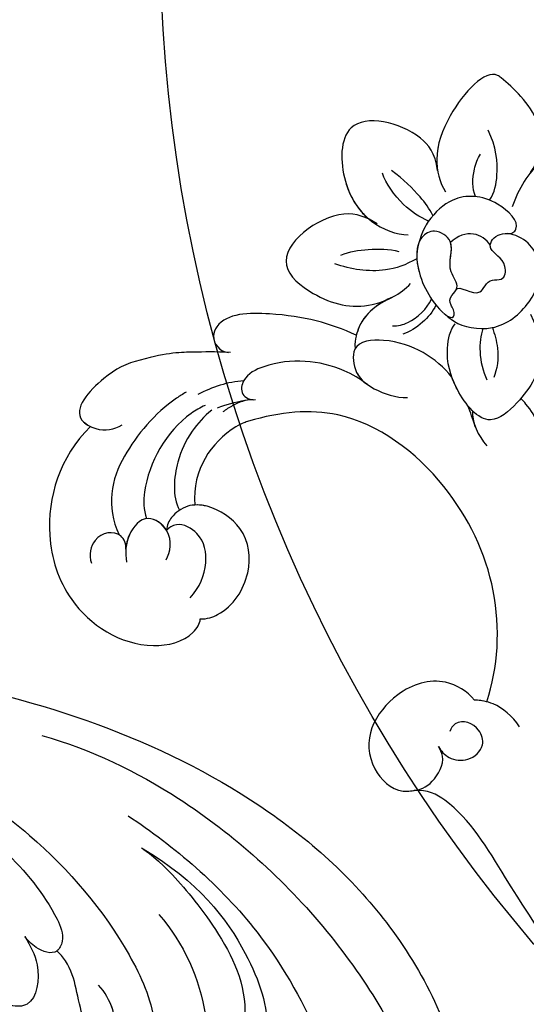
# Model space of a CAD drawing. Units: millimetres. Extents: x 1601 to 3701, y 919 to 2404.
# Drawn here: x 3572 to 3579, y 1717 to 1733 of the extents above; entities that cross this region are included whole.
import ezdxf

# ---------------------------------------------------------------- set-up
doc = ezdxf.new("R2010")
doc.units = ezdxf.units.MM
doc.layers.add('H-06.木作(細線)', color=8, linetype='Continuous')
doc.layers.add('H-08.木作(細線)', color=8, linetype='Continuous')

# ---------------------------------------------------------------- blocks, each defined once
blk = doc.blocks.new('SE-21133L-d')
at = {"layer": 'H-08.木作(細線)'}
for points, knots in [([(-33.706, 22.059), (-32.809, 22.727), (-27.757, 26.062), (-17.234, 28.863), (-3.516, 28.455), (6.449, 24.58), (13.258, 21.45), (16.15, 21.832), (16.884, 22.433)], [96.984495, 96.984495, 96.984495, 96.984495, 100.342621, 115.162779, 128.655533, 140.651498, 147.687354, 150.025218, 150.025218, 150.025218, 150.025218]), ([(-33.706, 22.059), (-32.809, 22.727), (-27.757, 26.062), (-17.234, 28.863), (-3.516, 28.455), (6.449, 24.58), (13.258, 21.45), (16.15, 21.832), (16.884, 22.433)], [96.984495, 96.984495, 96.984495, 96.984495, 100.342621, 115.162779, 128.655533, 140.651498, 147.687354, 150.025218, 150.025218, 150.025218, 150.025218]), ([(-33.706, 22.059), (-32.809, 22.727), (-27.757, 26.062), (-17.234, 28.863), (-3.516, 28.455), (6.449, 24.58), (13.258, 21.45), (16.15, 21.832), (16.884, 22.433)], [96.984495, 96.984495, 96.984495, 96.984495, 100.342621, 115.162779, 128.655533, 140.651498, 147.687354, 150.025218, 150.025218, 150.025218, 150.025218]), ([(50.331, 14.43), (50.89, 17.486), (49.401, 21.959), (44.288, 25.993), (38.682, 25.866), (35.956, 22.865), (36.016, 21.409), (36.198, 21.142)], [0, 0, 0, 0, 8.219117, 13.173375, 19.723022, 22.571706, 23.683795, 23.683795, 23.683795, 23.683795]), ([(50.331, 14.43), (50.89, 17.486), (49.401, 21.959), (44.288, 25.993), (38.682, 25.866), (35.956, 22.865), (36.016, 21.409), (36.198, 21.142)], [0, 0, 0, 0, 8.219117, 13.173375, 19.723022, 22.571706, 23.683795, 23.683795, 23.683795, 23.683795]), ([(50.331, 14.43), (50.89, 17.486), (49.401, 21.959), (44.288, 25.993), (38.682, 25.866), (35.956, 22.865), (36.016, 21.409), (36.198, 21.142)], [0, 0, 0, 0, 8.219117, 13.173375, 19.723022, 22.571706, 23.683795, 23.683795, 23.683795, 23.683795]), ([(17.049, 14.76), (17.792, 14.526), (19.961, 14.646), (21.885, 17.072), (22.197, 20.664), (20.501, 22.926), (18.055, 23.365), (16.611, 22.26), (16.041, 21.339), (16.216, 19.396), (17.029, 19.005), (17.262, 18.893)], [0, 0, 0, 0, 2.454418, 5.946366, 8.602585, 11.294651, 13.455306, 13.900912, 15.693687, 17.543774, 18.284601, 18.284601, 18.284601, 18.284601]), ([(17.049, 14.76), (17.792, 14.526), (19.961, 14.646), (21.885, 17.072), (22.197, 20.664), (20.501, 22.926), (18.055, 23.365), (17.138, 22.663), (16.964, 22.509), (16.916, 22.463), (16.905, 22.453), (16.894, 22.443), (16.884, 22.433)], [0, 0, 0, 0, 2.454418, 5.946366, 8.602585, 11.294651, 13.455306, 13.900912, 14.087873, 14.087873, 14.087873, 14.129602, 14.129602, 14.129602, 14.129602]), ([(17.049, 14.76), (17.792, 14.526), (19.961, 14.646), (21.885, 17.072), (22.197, 20.664), (20.501, 22.926), (18.055, 23.365), (17.138, 22.663), (16.964, 22.509), (16.916, 22.463)], [0, 0, 0, 0, 2.454418, 5.946366, 8.602585, 11.294651, 13.455306, 13.900912, 14.087873, 14.087873, 14.087873, 14.087873]), ([(43.32, 20.11), (43.486, 19.798), (44.458, 19.165), (45.85, 20.547), (45.244, 21.942), (44.748, 22.299)], [0, 0, 0, 0, 0.993226, 2.875077, 4.214923, 4.214923, 4.214923, 4.214923]), ([(43.32, 20.11), (43.486, 19.798), (44.458, 19.165), (45.85, 20.547), (45.244, 21.942), (44.748, 22.299)], [0, 0, 0, 0, 0.993226, 2.875077, 4.214923, 4.214923, 4.214923, 4.214923]), ([(36.198, 21.142), (35.78, 20.857), (34.776, 19.468), (34.889, 16.504), (37.046, 14.015), (40.029, 14.005), (41.64, 15.055), (42.013, 16.296), (41.946, 17.025), (41.713, 17.38)], [0, 0, 0, 0, 1.132889, 4.817091, 8.042053, 10.565568, 11.856172, 13.260582, 14.21719, 14.21719, 14.21719, 14.21719]), ([(36.198, 21.142), (35.78, 20.857), (34.776, 19.468), (34.889, 16.504), (37.046, 14.015), (40.029, 14.005), (41.64, 15.055), (42.013, 16.296), (41.946, 17.025), (41.713, 17.38)], [0, 0, 0, 0, 1.132889, 4.817091, 8.042053, 10.565568, 11.856172, 13.260582, 14.21719, 14.21719, 14.21719, 14.21719]), ([(36.198, 21.142), (35.78, 20.857), (34.776, 19.468), (34.889, 16.504), (37.046, 14.015), (39.816, 14.006), (40.889, 14.584), (41.108, 14.754)], [0, 0, 0, 0, 1.132889, 4.817091, 8.042053, 10.565568, 11.354384, 11.354384, 11.354384, 11.354384]), ([(37.634, 20.33), (37.508, 19.307), (37.842, 17.75), (39.373, 16.139), (41.325, 16.312), (41.708, 17.109), (41.713, 17.38)], [0, 0, 0, 0, 2.568471, 4.618034, 5.922595, 6.591605, 6.591605, 6.591605, 6.591605]), ([(40.565, 19.101), (40.606, 18.483), (41.259, 17.16), (43.687, 17.133), (43.892, 19.313), (43.224, 20.342), (42.759, 20.822)], [0, 0, 0, 0, 2.068727, 3.567426, 5.367608, 7.31103, 7.31103, 7.31103, 7.31103]), ([(41.713, 17.375), (42.218, 17.149), (43.688, 17.143), (43.857, 18.938), (43.499, 19.815), (43.32, 20.11)], [2.09474, 2.09474, 2.09474, 2.09474, 3.567426, 5.367608, 6.408939, 6.408939, 6.408939, 6.408939]), ([(46.181, 8.578), (46.292, 8.818), (47.111, 10.784), (47.437, 14.112), (46.7, 17.352), (45.283, 18.987), (44.285, 19.546)], [3.721997, 3.721997, 3.721997, 3.721997, 4.495355, 9.90763, 12.874289, 15.4446, 15.4446, 15.4446, 15.4446]), ([(46.181, 8.578), (46.292, 8.818), (47.111, 10.784), (47.437, 14.112), (46.7, 17.352), (45.283, 18.987), (44.285, 19.546)], [3.721997, 3.721997, 3.721997, 3.721997, 4.495355, 9.90763, 12.874289, 15.4446, 15.4446, 15.4446, 15.4446]), ([(17.262, 18.893), (16.923, 19.067), (16.118, 19.228), (14.843, 18.567), (14.493, 17.05), (15.706, 16.036), (17.215, 16.352), (17.282, 17.359), (17.196, 17.559)], [0, 0, 0, 0, 1.086794, 2.399727, 3.841057, 4.906808, 6.630226, 7.190428, 7.190428, 7.190428, 7.190428]), ([(44.55, 8.578), (44.743, 8.91), (45.821, 11.224), (45.411, 14.974), (43.906, 17.101), (43.371, 17.504)], [1.997545, 1.997545, 1.997545, 1.997545, 3.049403, 9.219302, 11.156132, 11.156132, 11.156132, 11.156132]), ([(43.97, 8.578), (44.16, 9.25), (44.36, 10.82), (43.953, 13.112), (42.805, 15.161), (41.79, 15.685)], [2.60299, 2.60299, 2.60299, 2.60299, 4.627481, 7.163847, 10.464209, 10.464209, 10.464209, 10.464209]), ([(13.354, 14.47), (14.213, 14.159), (15.548, 14.006), (16.65, 14.497), (17.049, 14.76)], [0, 0, 0, 0, 2.378836, 3.74839, 3.74839, 3.74839, 3.74839]), ([(16.26, 14.355), (16.995, 11.902), (19.888, 7.172), (27.576, 2.829), (36.04, 2.568), (40.065, 6.012), (41.652, 8.073), (41.911, 8.578)], [0, 0, 0, 0, 8.004225, 16.075641, 25.26871, 31.586656, 32.132092, 32.132092, 32.132092, 32.132092]), ([(16.26, 14.355), (16.995, 11.902), (19.888, 7.172), (27.576, 2.829), (36.04, 2.568), (40.065, 6.012), (41.652, 8.073), (41.911, 8.578)], [0, 0, 0, 0, 8.004225, 16.075641, 25.26871, 31.586656, 32.132092, 32.132092, 32.132092, 32.132092]), ([(16.26, 14.355), (16.995, 11.902), (19.888, 7.172), (27.576, 2.829), (36.04, 2.568), (40.065, 6.012), (41.652, 8.073), (41.911, 8.578)], [0, 0, 0, 0, 8.004225, 16.075641, 25.26871, 31.586656, 32.132092, 32.132092, 32.132092, 32.132092]), ([(50.132, 8.578), (50.806, 9.286), (51.767, 11.243), (52.097, 14.648), (49.525, 14.373), (48.823, 13.661), (48.57, 13.064)], [6.255393, 6.255393, 6.255393, 6.255393, 8.572323, 11.72876, 12.767126, 14.640302, 14.640302, 14.640302, 14.640302]), ([(50.132, 8.578), (50.806, 9.286), (51.767, 11.243), (52.08, 14.469), (50.597, 14.473), (50.331, 14.43)], [6.255393, 6.255393, 6.255393, 6.255393, 8.572323, 11.72876, 12.424075, 12.424075, 12.424075, 12.424075]), ([(50.132, 8.578), (50.806, 9.286), (51.767, 11.243), (52.08, 14.469), (50.597, 14.473), (50.331, 14.43)], [6.255393, 6.255393, 6.255393, 6.255393, 8.572323, 11.72876, 12.424075, 12.424075, 12.424075, 12.424075]), ([(45.21, 4.492), (46.191, 5.089), (47.414, 6.023), (48.831, 6.989), (50.132, 8.578)], [0, 0, 0, 0, 2.722386, 5.877298, 5.877298, 5.877298, 5.877298]), ([(45.21, 4.492), (46.191, 5.089), (47.414, 6.023), (48.831, 6.989), (50.132, 8.578)], [0, 0, 0, 0, 2.722386, 5.877298, 5.877298, 5.877298, 5.877298]), ([(45.21, 4.492), (46.191, 5.089), (47.414, 6.023), (48.831, 6.989), (50.132, 8.578)], [0, 0, 0, 0, 2.722386, 5.877298, 5.877298, 5.877298, 5.877298]), ([(41.997, 6.305), (42.443, 6.61), (42.874, 7.255), (43.17, 7.98), (43.258, 8.24)], [0, 0, 0, 0, 1.467004, 2.262455, 2.262455, 2.262455, 2.262455]), ([(36.002, 0.812), (36.662, 0.781), (39.113, 0.968), (42.068, 2.654), (43.548, 5.3), (42.982, 6.565), (42.146, 6.48), (41.868, 6.196)], [0, 0, 0, 0, 1.855279, 7.298606, 8.95231, 9.882738, 10.739916, 10.739916, 10.739916, 10.739916]), ([(36.002, 0.812), (36.662, 0.781), (39.113, 0.968), (42.068, 2.654), (43.378, 4.996), (43.311, 5.585), (43.311, 5.588)], [0, 0, 0, 0, 1.855279, 7.298606, 8.95231, 8.961392, 8.961392, 8.961392, 8.961392]), ([(38.633, -1.592), (40.625, -1.256), (43.495, -0.196), (47.293, 2.534), (46.883, 4.573), (45.848, 4.895), (45.343, 4.573)], [0, 0, 0, 0, 6.426444, 10.190533, 10.921186, 12.62395, 12.62395, 12.62395, 12.62395]), ([(38.633, -1.592), (40.625, -1.256), (43.495, -0.196), (47.293, 2.534), (46.883, 4.573), (45.848, 4.895), (45.343, 4.573)], [0, 0, 0, 0, 6.426444, 10.190533, 10.921186, 12.62395, 12.62395, 12.62395, 12.62395]), ([(38.633, -1.592), (40.625, -1.256), (43.495, -0.196), (47.293, 2.534), (46.883, 4.573), (45.848, 4.895), (45.343, 4.573)], [0, 0, 0, 0, 6.426444, 10.190533, 10.921186, 12.62395, 12.62395, 12.62395, 12.62395]), ([(31.405, -3.03), (33.068, -3.524), (35.86, -3.416), (38.749, -0.989), (37.069, 0.847), (35.204, 0.84), (33.826, 0.446), (33.161, -0.066)], [4.009821, 4.009821, 4.009821, 4.009821, 9.376385, 11.553945, 13.075547, 14.785987, 17.207652, 17.207652, 17.207652, 17.207652]), ([(31.405, -3.03), (33.068, -3.524), (35.86, -3.416), (38.749, -0.989), (37.306, 0.588), (36.504, 0.784), (36.193, 0.805)], [4.009821, 4.009821, 4.009821, 4.009821, 9.376385, 11.553945, 13.075547, 14.021968, 14.021968, 14.021968, 14.021968]), ([(22.135, -0.014), (22.31, -1.006), (23.183, -2.973), (25.072, -4.287), (26.38, -4.552), (26.558, -4.576)], [0, 0, 0, 0, 2.540705, 6.006404, 6.54151, 6.54151, 6.54151, 6.54151]), ([(22.135, -0.014), (22.31, -1.006), (23.183, -2.973), (25.072, -4.287), (26.38, -4.552), (26.558, -4.576)], [0, 0, 0, 0, 2.540705, 6.006404, 6.54151, 6.54151, 6.54151, 6.54151]), ([(38.076, -5.276), (39.142, -3.495), (38.852, -2.03), (38.438, -1.111), (38.157, -0.759)], [0, 0, 0, 0, 3.381406, 4.289419, 4.289419, 4.289419, 4.289419]), ([(38.076, -5.276), (39.142, -3.495), (38.852, -2.03), (38.438, -1.111), (38.157, -0.759)], [0, 0, 0, 0, 3.381406, 4.289419, 4.289419, 4.289419, 4.289419]), ([(29.407, -9.843), (28.141, -9.172), (26.551, -7.706), (26.347, -4.876), (27.23, -1.302), (30.801, -2.368), (32.798, -4.113), (33.422, -5.717), (33.388, -6.256)], [0, 0, 0, 0, 2.07387, 5.982706, 8.142414, 11.246394, 14.177915, 16.088024, 16.088024, 16.088024, 16.088024]), ([(29.407, -9.843), (28.141, -9.172), (26.551, -7.706), (26.347, -4.876), (27.23, -1.302), (29.904, -2.1), (31.153, -2.852), (31.405, -3.03)], [0, 0, 0, 0, 2.07387, 5.982706, 8.142414, 11.246394, 12.11818, 12.11818, 12.11818, 12.11818]), ([(41.933, -8.89), (42.808, -8.856), (45.221, -8.284), (47.146, -2.443), (42.161, -2.065), (39.054, -3.285), (37.73, -5.765), (37.582, -6.785)], [0, 0, 0, 0, 2.519429, 7.885626, 10.555528, 14.623042, 17.397281, 17.397281, 17.397281, 17.397281]), ([(41.933, -8.89), (42.808, -8.856), (45.221, -8.284), (47.146, -2.443), (42.161, -2.065), (39.514, -3.105), (38.313, -4.812), (38.076, -5.276)], [0, 0, 0, 0, 2.519429, 7.885626, 10.555528, 14.623042, 15.989692, 15.989692, 15.989692, 15.989692]), ([(41.933, -8.89), (42.808, -8.856), (45.221, -8.284), (47.146, -2.443), (42.161, -2.065), (39.514, -3.105), (38.313, -4.812), (38.076, -5.276)], [0, 0, 0, 0, 2.519429, 7.885626, 10.555528, 14.623042, 15.989692, 15.989692, 15.989692, 15.989692]), ([(35.242, -6.563), (35.15, -6.05), (35.29, -4.852), (35.671, -3.935), (35.99, -3.548)], [0, 0, 0, 0, 1.405814, 3.128162, 3.128162, 3.128162, 3.128162]), ([(36.922, -3.613), (36.574, -3.803), (35.869, -4.722), (35.608, -5.971), (35.738, -6.73)], [0, 0, 0, 0, 1.080388, 3.416739, 3.416739, 3.416739, 3.416739]), ([(31.06, -7.549), (30.698, -7.259), (29.709, -6.483), (29.102, -5.322), (28.97, -4.694)], [0, 0, 0, 0, 1.498053, 3.590016, 3.590016, 3.590016, 3.590016]), ([(29.231, -4.285), (29.823, -4.622), (30.824, -5.507), (31.415, -6.633), (31.555, -7.119)], [0, 0, 0, 0, 1.977442, 3.688054, 3.688054, 3.688054, 3.688054]), ([(38.226, -8.475), (38.614, -7.646), (39.758, -6.087), (41.632, -5.178), (42.762, -4.872)], [0, 0, 0, 0, 2.193737, 5.81004, 5.81004, 5.81004, 5.81004]), ([(42.762, -5.608), (42.428, -6.174), (41.389, -7.123), (40.233, -7.927), (39.556, -8.175)], [0, 0, 0, 0, 1.965837, 4.129769, 4.129769, 4.129769, 4.129769]), ([(33.519, -6.358), (32.807, -6.389), (30.622, -7.299), (29.669, -10.495), (30.452, -13.119), (32.497, -14.041), (33.504, -13.84), (34.016, -13.596)], [0, 0, 0, 0, 2.784244, 5.880163, 8.87606, 10.290748, 11.923589, 11.923589, 11.923589, 11.923589]), ([(33.519, -6.358), (32.807, -6.389), (30.622, -7.299), (29.669, -10.495), (30.452, -13.119), (32.497, -14.041), (33.504, -13.84), (34.016, -13.596)], [0, 0, 0, 0, 2.784244, 5.880163, 8.87606, 10.290748, 11.923589, 11.923589, 11.923589, 11.923589]), ([(34.432, -6.392), (33.511, -6.287), (33.658, -6.895), (34.949, -7.382), (34.292, -8.612), (36.297, -9.067), (36.473, -11.049), (38.375, -11.027), (38.853, -10.111), (38.678, -8.877), (37.499, -7.587), (35.573, -6.556), (34.242, -6.314), (33.519, -6.358)], [0, 0, 0, 0, 1.241049, 1.337058, 2.628143, 3.797638, 5.96188, 7.370295, 8.449224, 8.904652, 11.171251, 13.04004, 15.240041, 15.240041, 15.240041, 15.240041]), ([(38.703, -9.323), (38.482, -8.663), (37.453, -7.562), (35.573, -6.556), (34.242, -6.314), (33.519, -6.358)], [9.057738, 9.057738, 9.057738, 9.057738, 11.171251, 13.04004, 15.240041, 15.240041, 15.240041, 15.240041]), ([(34.697, -8.27), (34.782, -8.661), (32.661, -8.576), (33.438, -10.135), (32.218, -10.743), (32.952, -12.109), (34.565, -11.696), (34.746, -12.903), (34.181, -13.486), (34.016, -13.596)], [0, 0, 0, 0, 1.856722, 3.041498, 3.50472, 4.3042, 5.836668, 7.095697, 7.679652, 7.679652, 7.679652, 7.679652]), ([(34.697, -8.27), (34.782, -8.661), (32.661, -8.576), (33.438, -10.135), (32.218, -10.743), (32.952, -12.109), (34.137, -11.805), (34.484, -12.167), (34.528, -12.238)], [0, 0, 0, 0, 1.856722, 3.041498, 3.50472, 4.3042, 5.836668, 6.143743, 6.143743, 6.143743, 6.143743]), ([(34.697, -8.27), (34.703, -8.32), (34.784, -8.724), (36.262, -9.059), (36.414, -10.394), (36.927, -10.769)], [2.472379, 2.472379, 2.472379, 2.472379, 2.628143, 3.797638, 5.881573, 5.881573, 5.881573, 5.881573]), ([(40.594, -14.428), (41.447, -15.344), (43.848, -16.083), (48.777, -14.04), (45.752, -9.806), (42.602, -8.48), (40.333, -9.046), (39.686, -9.511)], [0, 0, 0, 0, 1.950543, 6.779512, 10.572878, 13.843167, 16.685649, 16.685649, 16.685649, 16.685649]), ([(40.594, -14.428), (41.447, -15.344), (43.848, -16.083), (48.777, -14.04), (45.803, -9.878), (43.634, -8.916), (42.581, -8.831)], [0, 0, 0, 0, 1.950543, 6.779512, 10.572878, 13.641786, 13.641786, 13.641786, 13.641786]), ([(40.594, -14.428), (41.447, -15.344), (43.848, -16.083), (48.777, -14.04), (45.803, -9.878), (43.634, -8.916), (42.581, -8.831)], [0, 0, 0, 0, 1.950543, 6.779512, 10.572878, 13.641786, 13.641786, 13.641786, 13.641786]), ([(34.016, -13.596), (33.716, -13.722), (33.427, -14.71), (36.401, -15.223), (38.67, -13.736), (39.123, -11.636), (39.04, -10.369), (38.703, -9.323)], [0, 0, 0, 0, 0.741133, 2.811406, 5.8311, 8.030356, 8.917281, 8.917281, 8.917281, 8.917281]), ([(34.016, -13.596), (33.716, -13.722), (33.427, -14.71), (36.401, -15.223), (38.67, -13.736), (39.123, -11.636), (39.04, -10.369), (38.703, -9.323)], [0, 0, 0, 0, 0.741133, 2.811406, 5.8311, 8.030356, 8.917281, 8.917281, 8.917281, 8.917281]), ([(34.528, -12.238), (34.949, -12.388), (36.136, -12.412), (36.789, -11.451), (36.927, -10.769)], [0, 0, 0, 0, 1.34192, 2.862475, 2.862475, 2.862475, 2.862475]), ([(34.528, -12.238), (34.949, -12.388), (36.136, -12.412), (36.789, -11.451), (36.927, -10.769)], [0, 0, 0, 0, 1.34192, 2.862475, 2.862475, 2.862475, 2.862475]), ([(39.062, -11.123), (39.729, -10.981), (41.384, -10.952), (43.059, -11.58), (43.679, -12.039)], [0, 0, 0, 0, 2.09851, 4.778888, 4.778888, 4.778888, 4.778888]), ([(39.037, -11.619), (39.531, -11.898), (40.756, -12.271), (42.196, -12.562), (43.254, -12.546)], [0, 0, 0, 0, 1.713325, 4.345418, 4.345418, 4.345418, 4.345418]), ([(35.13, -18.065), (35.133, -19.843), (36.953, -21.932), (39.757, -22.295), (41.901, -22.427), (42.441, -18.772), (41.46, -15.058), (39.991, -13.823), (39.276, -13.502)], [0, 0, 0, 0, 2.917028, 7.417653, 7.892155, 12.49609, 15.200914, 17.303753, 17.303753, 17.303753, 17.303753]), ([(35.13, -18.065), (35.133, -19.843), (36.953, -21.932), (39.757, -22.295), (41.901, -22.427), (42.441, -18.772), (41.621, -15.668), (40.836, -14.686), (40.691, -14.529)], [0, 0, 0, 0, 2.917028, 7.417653, 7.892155, 12.49609, 15.200914, 15.757034, 15.757034, 15.757034, 15.757034]), ([(35.13, -18.065), (35.133, -19.843), (36.953, -21.932), (39.757, -22.295), (41.901, -22.427), (42.441, -18.772), (41.621, -15.668), (40.836, -14.686), (40.691, -14.529)], [0, 0, 0, 0, 2.917028, 7.417653, 7.892155, 12.49609, 15.200914, 15.757034, 15.757034, 15.757034, 15.757034]), ([(37.345, -14.439), (37.868, -14.773), (38.483, -15.704), (38.771, -16.735), (38.765, -17.098)], [0, 0, 0, 0, 1.91558, 3.060055, 3.060055, 3.060055, 3.060055]), ([(28.567, -14.907), (28.34, -15.358), (28.025, -17.132), (28.39, -19.893), (31.27, -23.538), (34.182, -21.258), (35.255, -19.169), (35.188, -16.643), (34.797, -15.335)], [0, 0, 0, 0, 1.39308, 5.258878, 8.343881, 10.679649, 14.366685, 18.433935, 18.433935, 18.433935, 18.433935]), ([(36.376, -14.803), (36.411, -15.479), (36.992, -16.826), (38.158, -18.177), (39.298, -18.787)], [0, 0, 0, 0, 1.989109, 5.062388, 5.062388, 5.062388, 5.062388])]:
    blk.add_open_spline(points, degree=3, knots=knots, dxfattribs=at)
for points in [[(41.713, 17.375), (41.713, 17.377), (41.713, 17.379), (41.713, 17.38)], [(16.26, 14.355), (16.53, 14.454), (16.79, 14.59), (17.049, 14.76)], [(16.26, 14.355), (16.53, 14.454), (16.79, 14.59), (17.049, 14.76)], [(41.911, 8.578), (42.681, 10.498), (42.745, 12.785), (41.108, 14.754)], [(41.911, 8.578), (42.681, 10.498), (42.745, 12.785), (41.108, 14.754)], [(41.911, 8.578), (42.681, 10.498), (42.745, 12.785), (41.108, 14.754)], [(42.41, 6.665), (42.96, 7.211), (43.393, 7.724), (43.733, 8.24)], [(43.311, 5.588), (44.186, 6.31), (44.885, 7.22), (45.407, 8.24)], [(43.311, 5.588), (44.186, 6.31), (44.885, 7.22), (45.407, 8.24)], [(28.847, -1.914), (28.4, -1.19), (27.556, -0.712), (26.605, -0.463)], [(28.042, -1.094), (28.496, -1.437), (28.91, -1.749), (29.322, -2.023)], [(28.847, -1.914), (28.648, -1.593), (28.372, -1.32), (28.042, -1.094)], [(28.042, -1.094), (28.496, -1.437), (28.91, -1.749), (29.322, -2.023)], [(38.076, -5.276), (39.113, -3.543), (38.925, -2.403), (38.633, -1.592)]]:
    blk.add_open_spline(points, degree=3, dxfattribs=at)
blk = doc.blocks.new('SE-21135L-d')
at = {"layer": 'H-08.木作(細線)'}
blk.add_arc((-8.509, -3.084), 14.279, 130.01121, 162.0185, dxfattribs=at)
for points, knots in [([(0.844, 21.555), (-7.659, 21.522), (-21.257, 18.953), (-35.127, 9.602), (-40.969, 0.698), (-42.341, -6.817), (-41.792, -13.384), (-39.336, -16.772), (-37.107, -17.374), (-35.942, -16.795), (-35.803, -16.471)], [92.175788, 92.175788, 92.175788, 92.175788, 117.336869, 130.037734, 144.243682, 150.985825, 157.589518, 160.643916, 162.510366, 163.775216, 163.775216, 163.775216, 163.775216]), ([(-7.486, 18.98), (-11.125, 18.56), (-18.963, 16.224), (-29.981, 9.183), (-37.676, 0.012), (-39.038, -5.308), (-39.196, -10.298), (-37.592, -14.832), (-35.741, -16.573), (-33.739, -17.388), (-30.475, -16.729), (-29.037, -12.806), (-30.114, -10.318), (-31.536, -10.051)], [0, 0, 0, 0, 10.611163, 24.64425, 38.373059, 45.859214, 51.005333, 55.406059, 57.203453, 59.271173, 62.901099, 65.750724, 69.583519, 69.583519, 69.583519, 69.583519]), ([(14.615, 15.552), (11.541, 16.32), (3.909, 17.134), (-7.194, 13.105), (-15.175, 6.342), (-18.522, 1.263), (-18.901, -1.149), (-18.281, -2.236), (-16.29, -1.527), (-15.801, 0.57), (-14.81, 1.837), (-14.298, 2.219)], [0, 0, 0, 0, 9.270524, 22.938985, 33.481297, 38.561597, 40.616303, 41.167057, 42.928513, 45.390424, 47.319048, 47.319048, 47.319048, 47.319048]), ([(-14.423, 14.366), (-17.926, 12.797), (-24.705, 8.746), (-30.107, 1.546), (-30.777, -0.004), (-31.02, -0.884)], [0, 0, 0, 0, 11.322413, 20.356785, 25.083675, 25.083675, 25.083675, 25.083675]), ([(-0.776, 13.22), (-2.836, 12.497), (-6.375, 10.672), (-9.858, 7.65), (-11.423, 5.195), (-11.17, 4.312), (-11, 4.14)], [0, 0, 0, 0, 5.948879, 12.092999, 13.748676, 14.549652, 14.549652, 14.549652, 14.549652]), ([(-15.72, 12.287), (-20.059, 10.609), (-24.376, 6.517), (-26.785, 1.82), (-26.512, -0.926), (-26.267, -3.714), (-27.077, -5.982), (-29.215, -6.687), (-30.77, -5.901), (-31.522, -3.546), (-31.177, -1.314), (-30.917, -0.529)], [0, 0, 0, 0, 10.157951, 18.240208, 22.040617, 23.261782, 26.971992, 28.012249, 29.673809, 31.760155, 35.876716, 35.876716, 35.876716, 35.876716]), ([(-15.72, 12.287), (-15.762, 12.27), (-17.249, 11.663), (-22.111, 7.464), (-25.022, 3.378), (-24.866, -0.088), (-23.408, -1.111), (-22.675, -0.204), (-22.09, 1.324)], [0, 0, 0, 0, 7.170603, 12.834242, 19.262075, 21.338402, 22.017912, 25.171268, 25.171268, 25.171268, 25.171268]), ([(-8.592, 4.77), (-9.096, 4.191), (-10.103, 2.933), (-10.192, 0.014), (-7.322, -0.473), (-4.913, 2.127), (-4.481, 4.203), (-4.488, 5.062)], [0, 0, 0, 0, 2.085863, 4.968705, 6.273986, 10.915912, 12.746177, 12.746177, 12.746177, 12.746177]), ([(-11.007, 4.138), (-11.005, 4.135), (-10.674, 3.805), (-9.557, 3.988), (-8.867, 4.537), (-8.599, 4.768)], [14.549652, 14.549652, 14.549652, 14.549652, 14.559518, 16.099708, 17.174364, 17.174364, 17.174364, 17.174364]), ([(-15.404, 0.954), (-15.771, 0.226), (-15.994, -0.599), (-15.015, -1.902), (-13.6, -0.972), (-12.676, 2.566), (-11.515, 3.837), (-11, 4.14)], [0, 0, 0, 0, 1.420444, 2.075863, 3.720525, 6.965873, 9.02375, 9.02375, 9.02375, 9.02375])]:
    blk.add_open_spline(points, degree=3, knots=knots, dxfattribs=at)
blk = doc.blocks.new('立揚展廳展板  1450m 模板5')
at = {"layer": 'H-06.木作(細線)', "color": 6}
blk.add_lwpolyline([(53437.668, -4646.956), (53437.668, -4593.786), (52906.1, -4593.786), (52377.668, -4593.786), (52377.668, -4646.956, -0.335437), (52297.668, -4752.786), (53517.668, -4752.786, -0.335437)], format="xyb", close=True, dxfattribs=at)
at = {"rotation": 145.0751860060777}
blk.add_blockref('SE-21133L-d', (53482.282, -4698.862), dxfattribs=at)
at = {"xscale": -1, "rotation": 350.6805998309702}
blk.add_blockref('SE-21135L-d', (53418.86, -4721.217), dxfattribs=at)

msp = doc.modelspace()

# ---------------------------------------------------------------- block references
at = {"layer": 'H-06.木作(細線)', "color": 7, "xscale": 0.2188757076569818, "yscale": 0.2188757076569818, "zscale": 0.2188757076569818}
msp.add_blockref('立揚展廳展板  1450m 模板5', (-8122.459, 2751.047), dxfattribs=at)

doc.saveas('drawing.dxf')
